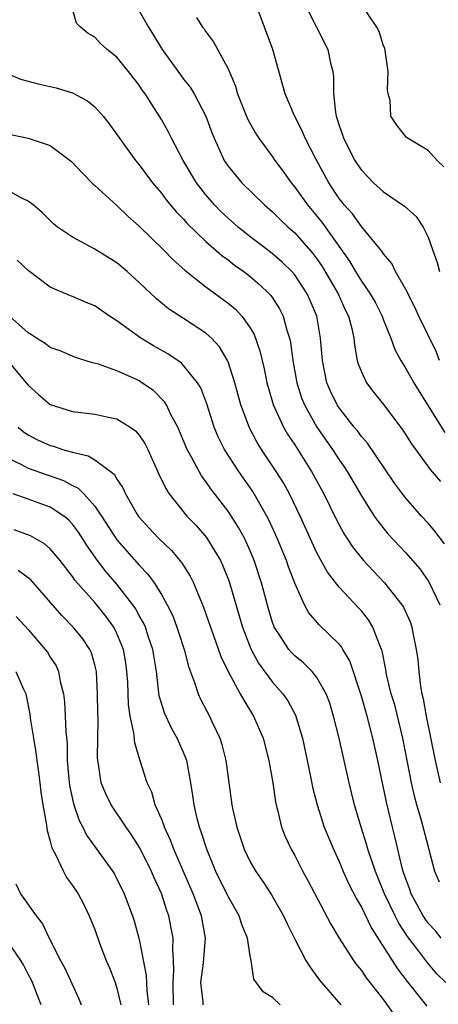
# Model space of a CAD drawing. Units: inches. Extents: x 2511000 to 2514000, y 1527000 to 1530000.
# Drawn here: x 2512368 to 2512406, y 1527109 to 1527198 of the extents above; entities that cross this region are included whole.
import ezdxf

# ---------------------------------------------------------------- set-up
doc = ezdxf.new("R2010")
doc.units = ezdxf.units.IN
doc.header["$MEASUREMENT"] = 0
doc.layers.add('LD25111527_2ft', color=112, linetype='Continuous')

msp = doc.modelspace()

# ---------------------------------------------------------------- linework, layer by layer
at = {"layer": 'LD25111527_2ft'}
for points, elevation in [([(2512406.485, 1527150.485), (2512405.626, 1527151.626), (2512405, 1527152.353), (2512404.408, 1527153), (2512403, 1527154.606), (2512402.69, 1527155), (2512401.971, 1527155.971), (2512399.545, 1527159.545), (2512399, 1527160.169), (2512398.654, 1527160.654), (2512398.364, 1527161), (2512397, 1527162.722), (2512396.82, 1527163), (2512396.229, 1527164.229), (2512395.903, 1527165), (2512395.489, 1527167), (2512395.331, 1527169), (2512394.988, 1527171), (2512394.396, 1527172.396), (2512394.122, 1527173), (2512393, 1527174.694), (2512392.736, 1527175), (2512391.859, 1527175.859), (2512390.778, 1527176.777), (2512389, 1527178.137), (2512387.905, 1527179), (2512387, 1527179.794), (2512386.383, 1527180.382), (2512385.789, 1527181), (2512385, 1527181.908), (2512384.147, 1527183), (2512382.965, 1527185), (2512381.919, 1527187), (2512381.622, 1527187.622), (2512381, 1527188.701), (2512379.53, 1527191), (2512379.304, 1527191.304), (2512379, 1527191.772), (2512378.047, 1527193), (2512377, 1527194.301), (2512376.13, 1527195), (2512375.525, 1527195.525), (2512375, 1527196.102), (2512374.421, 1527196.421), (2512373.73, 1527197), (2512373.369, 1527197.369), (2512373, 1527198.608)], 7082), ([(2512379, 1527198.471), (2512379.84, 1527197), (2512380.292, 1527196.292), (2512381.06, 1527195), (2512382.709, 1527192.709), (2512383, 1527192.319), (2512383.587, 1527191.587), (2512383.946, 1527191), (2512384.996, 1527189), (2512385.526, 1527187.526), (2512385.736, 1527187), (2512386.657, 1527185), (2512387, 1527184.493), (2512387.664, 1527183.664), (2512388.242, 1527183), (2512390.275, 1527181), (2512391, 1527180.382), (2512391.683, 1527179.683), (2512392.422, 1527179), (2512393, 1527178.497), (2512394.632, 1527176.632), (2512395, 1527176.145), (2512395.459, 1527175.459), (2512396.9, 1527173), (2512397.556, 1527171.556), (2512397.841, 1527171), (2512398.137, 1527169.863), (2512398.316, 1527169), (2512398.369, 1527168.369), (2512398.636, 1527167), (2512398.712, 1527166.712), (2512399, 1527165.969), (2512399.45, 1527165), (2512400.115, 1527164.115), (2512401, 1527163.023), (2512402.729, 1527160.729), (2512403.501, 1527159.501), (2512405.192, 1527157.192), (2512406.111, 1527156.111)], 7084), ([(2512406.034, 1527167), (2512405.759, 1527167.759), (2512404.169, 1527171), (2512403.801, 1527171.801), (2512403, 1527173.382), (2512402.086, 1527175), (2512401.731, 1527175.731), (2512401, 1527176.603), (2512400.852, 1527176.852), (2512399, 1527179.05), (2512398.193, 1527180.193), (2512397.459, 1527181), (2512397.257, 1527181.257), (2512397, 1527181.587), (2512396.057, 1527183), (2512394.921, 1527185.079), (2512393.937, 1527187), (2512393.672, 1527187.671), (2512392.979, 1527189.021), (2512392.133, 1527191), (2512391.044, 1527195), (2512389.517, 1527199)], 7088), ([(2512393.949, 1527199), (2512395.996, 1527195), (2512396.227, 1527193.773), (2512396.426, 1527193), (2512396.504, 1527192.503), (2512396.502, 1527191), (2512396.66, 1527189.34), (2512396.729, 1527189), (2512396.802, 1527188.802), (2512397, 1527188.141), (2512397.296, 1527187.296), (2512397.377, 1527187), (2512398.422, 1527185), (2512398.641, 1527184.641), (2512399, 1527184.134), (2512399.549, 1527183.549), (2512400.098, 1527183), (2512401, 1527182.18), (2512402.894, 1527180.894), (2512403.943, 1527179.943), (2512404.558, 1527179), (2512405, 1527178.108), (2512405.411, 1527177), (2512405.811, 1527175.811), (2512406.027, 1527175)], 7090), ([(2512406.437, 1527184.437), (2512405.833, 1527185), (2512405, 1527185.892), (2512403.064, 1527187.064), (2512402.187, 1527188.187), (2512401.665, 1527189), (2512401.59, 1527190.41), (2512401.423, 1527191), (2512401.356, 1527191.356), (2512401.422, 1527193), (2512401.1, 1527195.1), (2512401, 1527195.333), (2512400.606, 1527196.606), (2512400.403, 1527197), (2512399, 1527199.049)], 7092), ([(2512384.146, 1527197.854), (2512384.71, 1527197), (2512384.837, 1527196.837), (2512385, 1527196.588), (2512385.693, 1527195.692), (2512387, 1527193.252), (2512387.68, 1527191.68), (2512387.86, 1527191), (2512388.752, 1527188.752), (2512389.464, 1527187.464), (2512389.758, 1527187), (2512391, 1527185.314), (2512391.214, 1527185), (2512391.985, 1527183.985), (2512392.666, 1527183), (2512393, 1527182.604), (2512394.138, 1527181), (2512395.448, 1527179.448), (2512397.925, 1527175.925), (2512398.465, 1527175), (2512399, 1527174.138), (2512399.801, 1527173), (2512400.236, 1527172.235), (2512400.867, 1527171), (2512401, 1527170.623), (2512401.651, 1527169), (2512402.001, 1527168.001), (2512402.541, 1527167), (2512403, 1527166.269), (2512403.707, 1527165), (2512404.201, 1527164.201), (2512406.512, 1527160.512)], 7086), ([(2512367, 1527192.894), (2512368.322, 1527192.322), (2512369, 1527192.126), (2512369.896, 1527191.896), (2512371, 1527191.666), (2512371.534, 1527191.534), (2512373, 1527191.094), (2512374.354, 1527190.354), (2512375, 1527189.838), (2512375.763, 1527189), (2512376.312, 1527188.312), (2512377, 1527187.336), (2512377.216, 1527187), (2512378.658, 1527185), (2512379, 1527184.6), (2512380.204, 1527183), (2512381, 1527182.064), (2512381.443, 1527181.443), (2512382.36, 1527180.36), (2512383, 1527179.709), (2512383.325, 1527179.325), (2512385, 1527177.704), (2512386.445, 1527176.445), (2512387, 1527176.055), (2512387.59, 1527175.59), (2512388.431, 1527175), (2512389, 1527174.561), (2512389.841, 1527173.841), (2512390.71, 1527173), (2512390.848, 1527172.848), (2512391, 1527172.623), (2512391.64, 1527171.64), (2512391.952, 1527171), (2512392.281, 1527169.719), (2512392.522, 1527169), (2512392.608, 1527168.608), (2512392.821, 1527167), (2512393.182, 1527165), (2512393.622, 1527163.622), (2512393.868, 1527163), (2512394.996, 1527160.996), (2512396.39, 1527159), (2512397, 1527158.054), (2512397.44, 1527157.44), (2512397.723, 1527157), (2512399, 1527154.816), (2512400.16, 1527153), (2512400.498, 1527152.498), (2512401.388, 1527151.388), (2512403, 1527149.679), (2512404.254, 1527148.254), (2512405.08, 1527147.08), (2512406.052, 1527145)], 7080), ([(2512367, 1527187.42), (2512369.019, 1527187.019), (2512371, 1527186.353), (2512372.919, 1527184.919), (2512373.876, 1527183.876), (2512374.86, 1527182.86), (2512375, 1527182.75), (2512377, 1527180.938), (2512377.989, 1527179.989), (2512379, 1527179.081), (2512381.154, 1527177), (2512382.064, 1527176.064), (2512383.122, 1527175.122), (2512385, 1527173.624), (2512387, 1527172.169), (2512387.638, 1527171.638), (2512388.255, 1527171), (2512389, 1527169.95), (2512389.351, 1527169.351), (2512389.869, 1527167.869), (2512390.241, 1527166.242), (2512390.492, 1527165), (2512390.596, 1527164.596), (2512391.047, 1527163.047), (2512391.988, 1527161), (2512392.359, 1527160.359), (2512393, 1527159.399), (2512394.525, 1527157), (2512395.621, 1527155), (2512396.728, 1527152.728), (2512397, 1527152.205), (2512397.427, 1527151.427), (2512398.212, 1527150.212), (2512399.177, 1527149), (2512400.057, 1527148.057), (2512401.079, 1527147), (2512402.654, 1527145), (2512402.786, 1527144.786), (2512403.409, 1527143.409), (2512403.544, 1527143), (2512403.655, 1527142.345), (2512403.946, 1527141), (2512404.073, 1527140.073), (2512404.165, 1527139), (2512404.333, 1527137.667), (2512404.45, 1527137), (2512404.559, 1527136.559), (2512404.842, 1527135), (2512405.656, 1527131), (2512406.079, 1527129)], 7078), ([(2512406.031, 1527120.031), (2512405.614, 1527121), (2512404.409, 1527125.591), (2512403.982, 1527127), (2512403.78, 1527127.78), (2512403.512, 1527129), (2512403.164, 1527130.836), (2512402.729, 1527133), (2512401.998, 1527135.998), (2512401.694, 1527137), (2512401.271, 1527138.729), (2512401.193, 1527139.193), (2512400.858, 1527140.858), (2512400.809, 1527141), (2512400.648, 1527141.352), (2512400.045, 1527143), (2512399.651, 1527143.651), (2512399, 1527144.461), (2512398.75, 1527144.75), (2512397, 1527146.604), (2512395.954, 1527147.954), (2512395, 1527149.7), (2512394.386, 1527151), (2512393.482, 1527153), (2512392.518, 1527155), (2512391.976, 1527155.976), (2512391.338, 1527157), (2512390.006, 1527159), (2512389.62, 1527159.62), (2512388.923, 1527160.923), (2512388.143, 1527163), (2512387.603, 1527165), (2512387, 1527166.885), (2512386.952, 1527167), (2512386.238, 1527168.238), (2512385.513, 1527169), (2512385, 1527169.463), (2512383, 1527170.776), (2512381.644, 1527171.644), (2512380.545, 1527172.545), (2512379, 1527174.027), (2512377.922, 1527175), (2512377, 1527175.783), (2512375, 1527177.022), (2512373, 1527178.093), (2512371.661, 1527179), (2512371.285, 1527179.285), (2512370.285, 1527180.285), (2512369.449, 1527181), (2512369, 1527181.352), (2512368.331, 1527181.669), (2512367, 1527182.425)], 7076), ([(2512406.193, 1527115), (2512405.659, 1527115.658), (2512405, 1527116.362), (2512404.73, 1527116.73), (2512404.559, 1527117), (2512403.493, 1527119), (2512403.375, 1527119.375), (2512403, 1527120.349), (2512402.774, 1527121), (2512402.68, 1527121.32), (2512402.048, 1527124.048), (2512401.799, 1527125), (2512401.257, 1527127.257), (2512400.485, 1527131), (2512400.039, 1527133), (2512399.516, 1527135), (2512399, 1527136.797), (2512397.966, 1527139.966), (2512397.34, 1527141), (2512397.222, 1527141.222), (2512397, 1527141.48), (2512395.197, 1527143.197), (2512394.273, 1527144.273), (2512393.873, 1527145), (2512393, 1527146.946), (2512392.441, 1527148.441), (2512392.257, 1527149), (2512391.432, 1527151), (2512390.668, 1527152.668), (2512390.494, 1527153), (2512389.221, 1527155.221), (2512387.979, 1527157), (2512386.693, 1527159), (2512386.123, 1527160.123), (2512385.758, 1527161), (2512385.084, 1527163.084), (2512384.538, 1527164.538), (2512384.264, 1527165), (2512383, 1527166.559), (2512382.779, 1527166.779), (2512381.585, 1527167.585), (2512380.303, 1527168.303), (2512379.138, 1527169), (2512377, 1527170.577), (2512376.332, 1527171), (2512375, 1527171.915), (2512374.22, 1527172.221), (2512373, 1527172.762), (2512372.824, 1527172.824), (2512371, 1527173.609), (2512369, 1527175.106), (2512368.017, 1527176.017)], 7074), ([(2512406.606, 1527111), (2512405.801, 1527111.801), (2512404.882, 1527112.883), (2512404.18, 1527113.821), (2512403.151, 1527115.151), (2512402.357, 1527116.357), (2512402.036, 1527117), (2512401.096, 1527119), (2512400.266, 1527121), (2512399.87, 1527122.13), (2512399.586, 1527123), (2512399.465, 1527123.465), (2512398.98, 1527125), (2512398.389, 1527127), (2512397.901, 1527129), (2512396.999, 1527133), (2512396.503, 1527135), (2512396.154, 1527136.155), (2512395.839, 1527137), (2512395, 1527138.471), (2512394.575, 1527139), (2512393.779, 1527139.779), (2512393, 1527140.416), (2512392.712, 1527140.712), (2512392.468, 1527141), (2512391.508, 1527142.492), (2512391.161, 1527143), (2512391.11, 1527143.11), (2512391, 1527143.429), (2512390.635, 1527144.635), (2512390.021, 1527147), (2512389.363, 1527149), (2512389, 1527149.855), (2512388.467, 1527151), (2512387.955, 1527151.955), (2512387, 1527153.442), (2512385.453, 1527155.453), (2512385, 1527156.12), (2512384.614, 1527156.614), (2512384.386, 1527157), (2512383.706, 1527158.294), (2512383.306, 1527159), (2512382.632, 1527160.632), (2512382.466, 1527161), (2512381.859, 1527162.141), (2512381.459, 1527163), (2512381.288, 1527163.288), (2512380.283, 1527164.283), (2512379.254, 1527165), (2512379, 1527165.159), (2512378.691, 1527165.309), (2512377, 1527166.061), (2512375.332, 1527166.668), (2512374.801, 1527166.801), (2512373.278, 1527167.278), (2512373, 1527167.38), (2512371.874, 1527167.874), (2512371, 1527168.175), (2512370.537, 1527168.537), (2512369.766, 1527169), (2512369.318, 1527169.318), (2512369, 1527169.496), (2512367.335, 1527171)], 7072), ([(2512367.135, 1527167), (2512368.84, 1527165), (2512369, 1527164.787), (2512369.948, 1527163.948), (2512371, 1527163.049), (2512373, 1527162.418), (2512375, 1527162.175), (2512376.082, 1527161.918), (2512377, 1527161.739), (2512378.185, 1527161), (2512378.665, 1527160.665), (2512379, 1527160.278), (2512379.515, 1527159.515), (2512379.77, 1527159), (2512380.78, 1527156.78), (2512381.421, 1527155.421), (2512381.702, 1527155), (2512383.303, 1527153), (2512384.132, 1527152.132), (2512385.054, 1527151.054), (2512386.306, 1527149), (2512386.531, 1527148.531), (2512387.106, 1527147.106), (2512388.015, 1527144.015), (2512388.297, 1527143), (2512389.051, 1527141.051), (2512389.754, 1527139.754), (2512391, 1527138.056), (2512391.933, 1527137), (2512392.369, 1527136.369), (2512393.078, 1527135.077), (2512393.71, 1527133), (2512394.435, 1527129.565), (2512394.609, 1527128.609), (2512395.007, 1527127), (2512395.657, 1527125), (2512396.488, 1527123), (2512397, 1527121.913), (2512397.375, 1527121), (2512397.878, 1527119.877), (2512398.548, 1527118.548), (2512399, 1527117.782), (2512399.906, 1527115.906), (2512402.254, 1527112.254), (2512403.115, 1527111.115), (2512404.881, 1527108.881)], 7070), ([(2512368.112, 1527161), (2512368.584, 1527160.584), (2512369, 1527160.312), (2512369.863, 1527159.862), (2512371, 1527159.348), (2512371.281, 1527159.281), (2512372.1, 1527159), (2512373, 1527158.734), (2512374.42, 1527158.42), (2512375, 1527158.048), (2512376.759, 1527156.759), (2512377, 1527156.327), (2512377.535, 1527155.535), (2512377.763, 1527155), (2512378.792, 1527153.208), (2512378.953, 1527152.953), (2512379.897, 1527151.897), (2512380.746, 1527151), (2512381.899, 1527149.899), (2512382.816, 1527148.816), (2512383.589, 1527147.589), (2512383.882, 1527147), (2512384.487, 1527145.514), (2512384.801, 1527144.801), (2512385.413, 1527143), (2512385.656, 1527142.344), (2512386.35, 1527140.35), (2512387, 1527139), (2512388.105, 1527137), (2512388.411, 1527136.411), (2512389.305, 1527135), (2512390.16, 1527133), (2512390.683, 1527131), (2512391.027, 1527129), (2512391.264, 1527127.264), (2512391.318, 1527127), (2512391.446, 1527126.554), (2512391.811, 1527125), (2512392.147, 1527124.147), (2512392.678, 1527123), (2512393, 1527122.435), (2512393.741, 1527121), (2512394.19, 1527120.19), (2512396.259, 1527116.259), (2512397.016, 1527115.016), (2512398.297, 1527113), (2512398.584, 1527112.584), (2512399, 1527112.087), (2512399.43, 1527111.43), (2512401, 1527109.454), (2512402.025, 1527108.025)], 7068), ([(2512367, 1527158.306), (2512368.344, 1527157.656), (2512369, 1527157.303), (2512370.706, 1527156.706), (2512371, 1527156.619), (2512372.185, 1527156.185), (2512373, 1527155.753), (2512373.513, 1527155.513), (2512374.01, 1527155), (2512375, 1527153.899), (2512375.62, 1527153), (2512377, 1527150.869), (2512379, 1527148.582), (2512379.779, 1527147.779), (2512380.343, 1527147), (2512381, 1527145.949), (2512381.533, 1527145), (2512382.017, 1527144.017), (2512382.403, 1527143), (2512382.554, 1527142.554), (2512383.057, 1527141), (2512383.444, 1527139.444), (2512383.993, 1527138.007), (2512384.298, 1527137), (2512384.517, 1527136.517), (2512385.316, 1527135), (2512385.566, 1527134.434), (2512386.252, 1527133), (2512386.44, 1527132.44), (2512386.787, 1527131), (2512387.354, 1527127), (2512387.442, 1527126.558), (2512387.785, 1527125), (2512388.458, 1527123), (2512389, 1527121.873), (2512389.497, 1527121), (2512390.119, 1527120.119), (2512390.91, 1527118.91), (2512392.002, 1527117), (2512392.306, 1527116.306), (2512393, 1527114.92), (2512394.007, 1527113), (2512394.38, 1527112.38), (2512395, 1527111.556), (2512395.224, 1527111.224), (2512395.398, 1527111), (2512397.15, 1527109)], 7066), ([(2512391.683, 1527109), (2512391, 1527109.663), (2512390.173, 1527110.173), (2512389.318, 1527111.318), (2512389.081, 1527113), (2512389, 1527113.404), (2512388.751, 1527115), (2512388.237, 1527116.237), (2512388.008, 1527117), (2512387, 1527118.753), (2512385.912, 1527121), (2512385.081, 1527123), (2512384.585, 1527124.585), (2512384.423, 1527125), (2512384.219, 1527125.781), (2512383.946, 1527127), (2512383.839, 1527127.839), (2512383.655, 1527129), (2512383.275, 1527131), (2512383.21, 1527131.21), (2512383, 1527131.708), (2512382.431, 1527133), (2512381.912, 1527133.912), (2512381.277, 1527135.277), (2512380.812, 1527136.812), (2512380.545, 1527139), (2512380.229, 1527141), (2512379.817, 1527142.183), (2512379.555, 1527143), (2512379.388, 1527143.388), (2512379, 1527144.053), (2512378.671, 1527144.671), (2512378.444, 1527145), (2512377, 1527146.868), (2512376.009, 1527148.009), (2512375.257, 1527149), (2512374.317, 1527150.317), (2512373.535, 1527151.535), (2512373, 1527152.266), (2512372.646, 1527152.646), (2512372.214, 1527153), (2512371, 1527153.806), (2512369, 1527154.509), (2512367.668, 1527155)], 7064), ([(2512384.753, 1527109), (2512384.747, 1527109.253), (2512384.562, 1527111), (2512384.788, 1527112.788), (2512384.969, 1527115), (2512384.616, 1527117), (2512383.866, 1527119), (2512382.132, 1527123), (2512381.829, 1527123.829), (2512381.267, 1527125), (2512381.211, 1527125.211), (2512381, 1527125.732), (2512380.447, 1527127), (2512380.136, 1527128.136), (2512379.731, 1527129), (2512379.059, 1527131.059), (2512378.595, 1527132.595), (2512378.528, 1527133.472), (2512378.192, 1527135), (2512378.039, 1527136.039), (2512377.966, 1527138.034), (2512377.903, 1527139), (2512377.788, 1527139.788), (2512377.583, 1527141), (2512377, 1527142.438), (2512376.718, 1527143), (2512375.994, 1527143.994), (2512375, 1527145.205), (2512373.224, 1527147.224), (2512373, 1527147.561), (2512371.883, 1527149), (2512371, 1527150.043), (2512370.49, 1527150.49), (2512369.209, 1527151.209), (2512367.755, 1527151.755)], 7062), ([(2512382.096, 1527109), (2512382.045, 1527111), (2512382.13, 1527112.13), (2512382.098, 1527113), (2512382.02, 1527113.98), (2512382.046, 1527115), (2512381.894, 1527115.894), (2512381.677, 1527117), (2512381.496, 1527117.496), (2512381, 1527119.014), (2512380.367, 1527120.367), (2512380.105, 1527121), (2512379.079, 1527123.079), (2512378.308, 1527124.308), (2512377.823, 1527125), (2512376.478, 1527127), (2512375.996, 1527127.996), (2512375.582, 1527129), (2512375.345, 1527130.655), (2512375.274, 1527131), (2512375.253, 1527131.253), (2512375.303, 1527134.697), (2512375.276, 1527135.276), (2512375.259, 1527137), (2512375.147, 1527139), (2512375, 1527139.608), (2512374.696, 1527140.696), (2512374.557, 1527141), (2512373.934, 1527141.934), (2512373.07, 1527143), (2512372.032, 1527144.032), (2512369.246, 1527147.246), (2512369, 1527147.449), (2512368.107, 1527148.107)], 7060), ([(2512367.941, 1527143.941), (2512369, 1527142.794), (2512370.545, 1527141), (2512370.737, 1527140.737), (2512371, 1527140.301), (2512371.518, 1527139.518), (2512371.747, 1527139), (2512371.902, 1527138.098), (2512372.191, 1527137), (2512372.28, 1527136.28), (2512372.348, 1527135), (2512372.39, 1527133.61), (2512372.504, 1527132.504), (2512372.528, 1527131), (2512372.668, 1527129.332), (2512372.739, 1527128.739), (2512373.099, 1527127.099), (2512373.601, 1527125.601), (2512373.942, 1527125), (2512374.274, 1527124.274), (2512376.631, 1527121), (2512376.773, 1527120.773), (2512377, 1527120.355), (2512377.656, 1527119), (2512378.41, 1527117), (2512378.552, 1527116.553), (2512379, 1527114.877), (2512379.642, 1527111.642), (2512379.687, 1527110.313), (2512379.846, 1527109)], 7058), ([(2512367.891, 1527139), (2512368.593, 1527137.407), (2512368.792, 1527137), (2512368.837, 1527136.837), (2512369.16, 1527135.16), (2512369.203, 1527134.797), (2512369.479, 1527133), (2512369.712, 1527131.712), (2512369.792, 1527131), (2512369.948, 1527129.948), (2512370.065, 1527129), (2512370.151, 1527128.151), (2512370.333, 1527127), (2512370.638, 1527125.362), (2512370.707, 1527124.707), (2512371, 1527123.726), (2512371.14, 1527123.14), (2512371.465, 1527122.535), (2512372.177, 1527121), (2512372.47, 1527120.47), (2512373, 1527119.752), (2512373.498, 1527119), (2512374.021, 1527118.021), (2512374.514, 1527117), (2512375, 1527115.785), (2512375.441, 1527114.559), (2512376.037, 1527113), (2512376.327, 1527112.327), (2512376.843, 1527111), (2512377, 1527110.502), (2512377.346, 1527109)], 7056), ([(2512367.889, 1527119.889), (2512368.323, 1527119), (2512369.719, 1527117), (2512370.291, 1527116.291), (2512370.894, 1527115), (2512371.919, 1527113), (2512372.312, 1527112.312), (2512373.559, 1527109.559), (2512373.779, 1527109)], 7054), ([(2512370.167, 1527109), (2512369.85, 1527109.85), (2512369.408, 1527111), (2512369.283, 1527111.284), (2512369, 1527111.773), (2512368.594, 1527112.594), (2512368.348, 1527113), (2512367, 1527114.986)], 7052)]:
    msp.add_lwpolyline(points, dxfattribs=dict(at, elevation=elevation))

doc.saveas('drawing.dxf')
